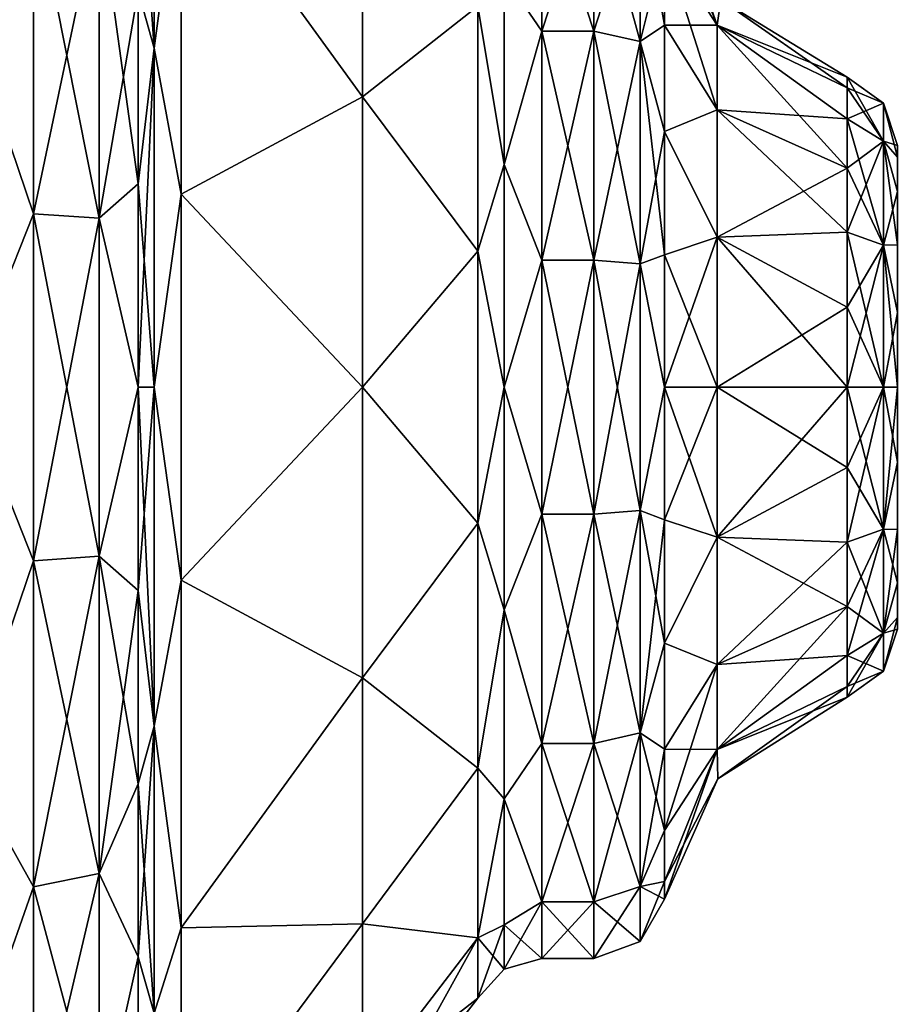
# Model space of a CAD drawing. Units: millimetres. Extents: x -84 to 287, y 0 to 93.
# Drawn here: x 278 to 287, y 68 to 79 of the extents above; entities that cross this region are included whole.
import ezdxf

# ---------------------------------------------------------------- set-up
doc = ezdxf.new("R2010")
doc.units = ezdxf.units.MM
doc.header["$LTSCALE"] = 65.185185
for name, color, linetype in [('100', 7, 'CONTINUOUS'), ('101', 7, 'CONTINUOUS'), ('102', 7, 'CONTINUOUS'), ('103', 7, 'CONTINUOUS'), ('104', 7, 'CONTINUOUS'), ('82', 7, 'CONTINUOUS'), ('83', 7, 'CONTINUOUS'), ('84', 7, 'CONTINUOUS'), ('85', 7, 'CONTINUOUS'), ('89', 7, 'CONTINUOUS'), ('90', 7, 'CONTINUOUS'), ('91', 7, 'CONTINUOUS'), ('92', 7, 'CONTINUOUS'), ('96', 7, 'CONTINUOUS'), ('97', 7, 'CONTINUOUS'), ('98', 7, 'CONTINUOUS'), ('99', 7, 'CONTINUOUS')]:
    doc.layers.add(name, color=color, linetype=linetype)

msp = doc.modelspace()

# ---------------------------------------------------------------- linework, layer by layer
at = {"layer": '100', "linetype": 'Continuous'}
for points in [[(286.861, 78.123, 0), (286.861, 78.01, 0.856), (287.247, 77.847, 0), (286.861, 78.123, 0)], [(286.861, 78.01, 0.856), (286.861, 77.68, 1.654), (287.247, 77.847, 0), (286.861, 78.01, 0.856)], [(287.247, 77.847, 0), (286.861, 77.68, 1.654), (287.247, 77.441, 1.516), (287.247, 77.847, 0)], [(287.395, 77.396), (287.247, 77.847, 0), (287.247, 77.441, 1.516), (287.395, 77.396)], [(286.861, 77.68, 1.654), (286.861, 77.154, 2.339), (287.247, 77.441, 1.516), (286.861, 77.68, 1.654)], [(286.861, 77.154, 2.339), (286.861, 76.469, 2.865), (287.247, 77.441, 1.516), (286.861, 77.154, 2.339)], [(287.247, 77.441, 1.516), (286.861, 76.469, 2.865), (287.247, 76.331, 2.625), (287.247, 77.441, 1.516)], [(287.395, 77.271, 0.792), (287.395, 77.396), (287.247, 77.441, 1.516), (287.395, 77.271, 0.792)], [(287.395, 76.905, 1.514), (287.395, 77.271, 0.792), (287.247, 77.441, 1.516), (287.395, 76.905, 1.514)], [(287.395, 76.905, 1.514), (287.247, 77.441, 1.516), (287.247, 76.331, 2.625), (287.395, 76.905, 1.514)], [(287.395, 76.334, 2.087), (287.395, 76.905, 1.514), (287.247, 76.331, 2.625), (287.395, 76.334, 2.087)], [(286.861, 76.469, 2.865), (286.861, 75.671, 3.195), (287.247, 76.331, 2.625), (286.861, 76.469, 2.865)], [(286.861, 75.671, 3.195), (286.861, 74.815, 3.308), (287.247, 76.331, 2.625), (286.861, 75.671, 3.195)], [(287.247, 76.331, 2.625), (286.861, 74.815, 3.308), (287.247, 74.815, 3.032), (287.247, 76.331, 2.625)], [(287.395, 75.614, 2.454), (287.395, 76.334, 2.087), (287.247, 76.331, 2.625), (287.395, 75.614, 2.454)], [(287.395, 75.614, 2.454), (287.247, 76.331, 2.625), (287.247, 74.815, 3.032), (287.395, 75.614, 2.454)], [(287.395, 74.815, 2.581), (287.395, 75.614, 2.454), (287.247, 74.815, 3.032), (287.395, 74.815, 2.581)], [(286.861, 74.815, 3.308), (286.861, 73.959, 3.195), (287.247, 74.815, 3.032), (286.861, 74.815, 3.308)], [(286.861, 73.959, 3.195), (286.861, 73.161, 2.865), (287.247, 74.815, 3.032), (286.861, 73.959, 3.195)], [(287.247, 74.815, 3.032), (286.861, 73.161, 2.865), (287.247, 73.299, 2.625), (287.247, 74.815, 3.032)], [(287.395, 74.016, 2.454), (287.395, 74.815, 2.581), (287.247, 73.299, 2.625), (287.395, 74.016, 2.454)], [(287.395, 74.815, 2.581), (287.247, 74.815, 3.032), (287.247, 73.299, 2.625), (287.395, 74.815, 2.581)], [(287.395, 73.297, 2.087), (287.395, 74.016, 2.454), (287.247, 73.299, 2.625), (287.395, 73.297, 2.087)], [(286.861, 73.161, 2.865), (286.861, 72.476, 2.339), (287.247, 73.299, 2.625), (286.861, 73.161, 2.865)], [(286.861, 72.476, 2.339), (286.861, 71.951, 1.654), (287.247, 73.299, 2.625), (286.861, 72.476, 2.339)], [(287.247, 73.299, 2.625), (286.861, 71.951, 1.654), (287.247, 72.19, 1.516), (287.247, 73.299, 2.625)], [(287.395, 73.297, 2.087), (287.247, 73.299, 2.625), (287.247, 72.19, 1.516), (287.395, 73.297, 2.087)], [(287.395, 72.726, 1.514), (287.395, 73.297, 2.087), (287.247, 72.19, 1.516), (287.395, 72.726, 1.514)], [(287.395, 72.359, 0.792), (287.395, 72.726, 1.514), (287.247, 72.19, 1.516), (287.395, 72.359, 0.792)], [(287.395, 72.234), (287.395, 72.359, 0.792), (287.247, 71.784, 0), (287.395, 72.234)], [(287.247, 71.784, 0), (287.395, 72.359, 0.792), (287.247, 72.19, 1.516), (287.247, 71.784, 0)], [(286.861, 71.62, 0.856), (286.861, 71.508, 0), (287.247, 72.19, 1.516), (286.861, 71.62, 0.856)], [(286.861, 71.508, 0), (287.247, 71.784, 0), (287.247, 72.19, 1.516), (286.861, 71.508, 0)], [(286.861, 71.951, 1.654), (286.861, 71.62, 0.856), (287.247, 72.19, 1.516), (286.861, 71.951, 1.654)]]:
    msp.add_3dface(points, dxfattribs=at)
at = {"layer": '101', "linetype": 'Continuous'}
for points in [[(283.602, 80.308, -2.645), (283.602, 78.616, -4.766), (283.199, 79.207, -4.392), (283.602, 80.308, -2.645)], [(283.199, 77.192, -5.738), (282.918, 78.881, -5.098), (283.199, 79.207, -4.392), (283.199, 77.192, -5.738)], [(283.602, 78.616, -4.766), (283.199, 77.192, -5.738), (283.199, 79.207, -4.392), (283.602, 78.616, -4.766)], [(282.918, 76.266, -6.357), (282.918, 78.881, -5.098), (283.199, 77.192, -5.738), (282.918, 76.266, -6.357)], [(283.602, 78.616, -4.766), (283.602, 76.172, -5.943), (283.199, 77.192, -5.738), (283.602, 78.616, -4.766)], [(283.199, 74.815, -6.211), (282.918, 76.266, -6.357), (283.199, 77.192, -5.738), (283.199, 74.815, -6.211)], [(283.602, 76.172, -5.943), (283.199, 74.815, -6.211), (283.199, 77.192, -5.738), (283.602, 76.172, -5.943)], [(282.918, 73.364, -6.357), (282.918, 76.266, -6.357), (283.199, 74.815, -6.211), (282.918, 73.364, -6.357)], [(283.602, 76.172, -5.943), (283.602, 73.459, -5.943), (283.199, 74.815, -6.211), (283.602, 76.172, -5.943)], [(283.199, 72.438, -5.738), (282.918, 73.364, -6.357), (283.199, 74.815, -6.211), (283.199, 72.438, -5.738)], [(283.602, 73.459, -5.943), (283.199, 72.438, -5.738), (283.199, 74.815, -6.211), (283.602, 73.459, -5.943)], [(283.602, 73.459, -5.943), (283.602, 71.014, -4.766), (283.199, 72.438, -5.738), (283.602, 73.459, -5.943)], [(282.918, 70.75, -5.098), (282.918, 73.364, -6.357), (283.199, 72.438, -5.738), (282.918, 70.75, -5.098)], [(283.199, 70.423, -4.392), (282.918, 70.75, -5.098), (283.199, 72.438, -5.738), (283.199, 70.423, -4.392)], [(283.602, 71.014, -4.766), (283.199, 70.423, -4.392), (283.199, 72.438, -5.738), (283.602, 71.014, -4.766)], [(283.602, 71.014, -4.766), (283.602, 69.323, -2.645), (283.199, 70.423, -4.392), (283.602, 71.014, -4.766)], [(282.918, 68.94, -2.829), (282.918, 70.75, -5.098), (283.199, 70.423, -4.392), (282.918, 68.94, -2.829)], [(283.199, 69.077, -2.377), (282.918, 68.94, -2.829), (283.199, 70.423, -4.392), (283.199, 69.077, -2.377)], [(283.602, 69.323, -2.645), (283.199, 69.077, -2.377), (283.199, 70.423, -4.392), (283.602, 69.323, -2.645)], [(283.602, 69.323, -2.645), (283.602, 68.719), (283.199, 69.077, -2.377), (283.602, 69.323, -2.645)], [(283.199, 68.604), (282.918, 68.94, -2.829), (283.199, 69.077, -2.377), (283.199, 68.604)], [(283.602, 68.719), (283.199, 68.604), (283.199, 69.077, -2.377), (283.602, 68.719)], [(282.918, 68.295), (282.918, 68.94, -2.829), (283.199, 68.604), (282.918, 68.295)]]:
    msp.add_3dface(points, dxfattribs=at)
at = {"layer": '102', "linetype": 'Continuous'}
for points in [[(283.602, 78.616, 4.766), (283.602, 80.308, 2.645), (283.199, 79.207, 4.392), (283.602, 78.616, 4.766)], [(283.199, 79.207, 4.392), (282.918, 78.881, 5.098), (283.199, 77.192, 5.738), (283.199, 79.207, 4.392)], [(283.602, 78.616, 4.766), (283.199, 79.207, 4.392), (283.199, 77.192, 5.738), (283.602, 78.616, 4.766)], [(282.918, 78.881, 5.098), (282.918, 76.266, 6.357), (283.199, 77.192, 5.738), (282.918, 78.881, 5.098)], [(283.602, 76.172, 5.943), (283.602, 78.616, 4.766), (283.199, 77.192, 5.738), (283.602, 76.172, 5.943)], [(283.199, 77.192, 5.738), (282.918, 76.266, 6.357), (283.199, 74.815, 6.211), (283.199, 77.192, 5.738)], [(283.602, 76.172, 5.943), (283.199, 77.192, 5.738), (283.199, 74.815, 6.211), (283.602, 76.172, 5.943)], [(282.918, 76.266, 6.357), (282.918, 73.364, 6.357), (283.199, 74.815, 6.211), (282.918, 76.266, 6.357)], [(283.602, 73.459, 5.943), (283.602, 76.172, 5.943), (283.199, 74.815, 6.211), (283.602, 73.459, 5.943)], [(283.199, 74.815, 6.211), (282.918, 73.364, 6.357), (283.199, 72.438, 5.738), (283.199, 74.815, 6.211)], [(283.602, 73.459, 5.943), (283.199, 74.815, 6.211), (283.199, 72.438, 5.738), (283.602, 73.459, 5.943)], [(283.602, 71.014, 4.766), (283.602, 73.459, 5.943), (283.199, 72.438, 5.738), (283.602, 71.014, 4.766)], [(282.918, 73.364, 6.357), (282.918, 70.75, 5.098), (283.199, 72.438, 5.738), (282.918, 73.364, 6.357)], [(283.199, 72.438, 5.738), (282.918, 70.75, 5.098), (283.199, 70.423, 4.392), (283.199, 72.438, 5.738)], [(283.602, 71.014, 4.766), (283.199, 72.438, 5.738), (283.199, 70.423, 4.392), (283.602, 71.014, 4.766)], [(283.602, 69.323, 2.645), (283.602, 71.014, 4.766), (283.199, 70.423, 4.392), (283.602, 69.323, 2.645)], [(282.918, 70.75, 5.098), (282.918, 68.94, 2.829), (283.199, 70.423, 4.392), (282.918, 70.75, 5.098)], [(283.199, 70.423, 4.392), (282.918, 68.94, 2.829), (283.199, 69.077, 2.377), (283.199, 70.423, 4.392)], [(283.602, 69.323, 2.645), (283.199, 70.423, 4.392), (283.199, 69.077, 2.377), (283.602, 69.323, 2.645)], [(283.602, 68.719), (283.602, 69.323, 2.645), (283.199, 68.604), (283.602, 68.719)], [(283.199, 68.604), (283.602, 69.323, 2.645), (283.199, 69.077, 2.377), (283.199, 68.604)], [(282.918, 68.94, 2.829), (282.918, 68.295), (283.199, 69.077, 2.377), (282.918, 68.94, 2.829)], [(282.918, 68.295), (283.199, 68.604), (283.199, 69.077, 2.377), (282.918, 68.295)]]:
    msp.add_3dface(points, dxfattribs=at)
at = {"layer": '103', "linetype": 'Continuous'}
for points in [[(279.464, 78.432, -8.73), (279.294, 80.896, -7.625), (279.464, 81.497, -6.682), (279.464, 78.432, -8.73)], [(279.751, 80.585, -7.235), (279.464, 78.432, -8.73), (279.464, 81.497, -6.682), (279.751, 80.585, -7.235)], [(279.294, 79.047, -8.787), (279.294, 80.896, -7.625), (279.464, 78.432, -8.73), (279.294, 79.047, -8.787)], [(279.751, 80.585, -7.235), (279.751, 76.874, -9.022), (279.464, 78.432, -8.73), (279.751, 80.585, -7.235)], [(279.294, 76.985, -9.508), (279.294, 79.047, -8.787), (279.464, 78.432, -8.73), (279.294, 76.985, -9.508)], [(279.464, 74.815, -9.45), (279.294, 76.985, -9.508), (279.464, 78.432, -8.73), (279.464, 74.815, -9.45)], [(279.751, 76.874, -9.022), (279.464, 74.815, -9.45), (279.464, 78.432, -8.73), (279.751, 76.874, -9.022)], [(279.294, 74.815, -9.752), (279.294, 76.985, -9.508), (279.464, 74.815, -9.45), (279.294, 74.815, -9.752)], [(279.751, 76.874, -9.022), (279.751, 72.756, -9.022), (279.464, 74.815, -9.45), (279.751, 76.874, -9.022)], [(279.294, 72.645, -9.508), (279.294, 74.815, -9.752), (279.464, 71.199, -8.73), (279.294, 72.645, -9.508)], [(279.464, 71.199, -8.73), (279.294, 74.815, -9.752), (279.464, 74.815, -9.45), (279.464, 71.199, -8.73)], [(279.751, 72.756, -9.022), (279.464, 71.199, -8.73), (279.464, 74.815, -9.45), (279.751, 72.756, -9.022)], [(279.751, 72.756, -9.022), (279.751, 69.045, -7.235), (279.464, 71.199, -8.73), (279.751, 72.756, -9.022)], [(279.294, 70.584, -8.787), (279.294, 72.645, -9.508), (279.464, 71.199, -8.73), (279.294, 70.584, -8.787)], [(279.464, 68.133, -6.682), (279.294, 70.584, -8.787), (279.464, 71.199, -8.73), (279.464, 68.133, -6.682)], [(279.751, 69.045, -7.235), (279.464, 68.133, -6.682), (279.464, 71.199, -8.73), (279.751, 69.045, -7.235)], [(279.294, 68.735, -7.625), (279.294, 70.584, -8.787), (279.464, 68.133, -6.682), (279.294, 68.735, -7.625)], [(279.751, 69.045, -7.235), (279.751, 66.477, -4.015), (279.464, 68.133, -6.682), (279.751, 69.045, -7.235)], [(279.294, 67.191, -6.08), (279.294, 68.735, -7.625), (279.464, 68.133, -6.682), (279.294, 67.191, -6.08)]]:
    msp.add_3dface(points, dxfattribs=at)
at = {"layer": '104', "linetype": 'Continuous'}
for points in [[(279.464, 81.497, 6.682), (279.294, 79.047, 8.787), (279.464, 78.432, 8.73), (279.464, 81.497, 6.682)], [(279.751, 80.585, 7.235), (279.464, 81.497, 6.682), (279.464, 78.432, 8.73), (279.751, 80.585, 7.235)], [(279.751, 76.874, 9.022), (279.751, 80.585, 7.235), (279.464, 78.432, 8.73), (279.751, 76.874, 9.022)], [(279.294, 79.047, 8.787), (279.294, 76.985, 9.508), (279.464, 78.432, 8.73), (279.294, 79.047, 8.787)], [(279.294, 76.985, 9.508), (279.294, 74.815, 9.752), (279.464, 78.432, 8.73), (279.294, 76.985, 9.508)], [(279.464, 78.432, 8.73), (279.294, 74.815, 9.752), (279.464, 74.815, 9.45), (279.464, 78.432, 8.73)], [(279.751, 76.874, 9.022), (279.464, 78.432, 8.73), (279.464, 74.815, 9.45), (279.751, 76.874, 9.022)], [(279.751, 72.756, 9.022), (279.751, 76.874, 9.022), (279.464, 74.815, 9.45), (279.751, 72.756, 9.022)], [(279.294, 74.815, 9.752), (279.294, 72.645, 9.508), (279.464, 74.815, 9.45), (279.294, 74.815, 9.752)], [(279.464, 74.815, 9.45), (279.294, 72.645, 9.508), (279.464, 71.199, 8.73), (279.464, 74.815, 9.45)], [(279.751, 72.756, 9.022), (279.464, 74.815, 9.45), (279.464, 71.199, 8.73), (279.751, 72.756, 9.022)], [(279.751, 69.045, 7.235), (279.751, 72.756, 9.022), (279.464, 71.199, 8.73), (279.751, 69.045, 7.235)], [(279.294, 72.645, 9.508), (279.294, 70.584, 8.787), (279.464, 71.199, 8.73), (279.294, 72.645, 9.508)], [(279.294, 70.584, 8.787), (279.294, 68.735, 7.625), (279.464, 71.199, 8.73), (279.294, 70.584, 8.787)], [(279.464, 71.199, 8.73), (279.294, 68.735, 7.625), (279.464, 68.133, 6.682), (279.464, 71.199, 8.73)], [(279.751, 69.045, 7.235), (279.464, 71.199, 8.73), (279.464, 68.133, 6.682), (279.751, 69.045, 7.235)], [(279.751, 66.477, 4.015), (279.751, 69.045, 7.235), (279.464, 68.133, 6.682), (279.751, 66.477, 4.015)], [(279.294, 68.735, 7.625), (279.294, 67.191, 6.08), (279.464, 68.133, 6.682), (279.294, 68.735, 7.625)]]:
    msp.add_3dface(points, dxfattribs=at)
at = {"layer": '82', "linetype": 'Continuous'}
for points in [[(285.513, 78.953), (285.473, 78.681, -1.601), (284.909, 80.278), (285.513, 78.953)], [(284.909, 80.278), (285.473, 78.681, -1.601), (284.909, 80.092, -1.414), (284.909, 80.278)], [(284.909, 80.092, -1.414), (285.473, 78.681, -1.601), (284.909, 79.546, -2.731), (284.909, 80.092, -1.414)], [(285.473, 78.681, -1.601), (285.473, 77.774, -2.959), (284.909, 79.546, -2.731), (285.473, 78.681, -1.601)], [(284.909, 79.546, -2.731), (285.473, 77.774, -2.959), (284.909, 78.678, -3.862), (284.909, 79.546, -2.731)], [(285.473, 78.681, -1.601), (285.513, 78.953), (286.861, 78.01, -0.856), (285.473, 78.681, -1.601)], [(286.861, 78.123, 0), (286.861, 78.01, -0.856), (285.513, 78.953), (286.861, 78.123, 0)], [(284.909, 78.678, -3.862), (285.473, 77.774, -2.959), (284.909, 77.546, -4.731), (284.909, 78.678, -3.862)], [(285.473, 77.774, -2.959), (285.473, 78.681, -1.601), (286.861, 77.154, -2.339), (285.473, 77.774, -2.959)], [(286.861, 77.154, -2.339), (285.473, 78.681, -1.601), (286.861, 77.68, -1.654), (286.861, 77.154, -2.339)], [(286.861, 77.68, -1.654), (285.473, 78.681, -1.601), (286.861, 78.01, -0.856), (286.861, 77.68, -1.654)], [(285.473, 77.774, -2.959), (285.473, 76.416, -3.866), (284.909, 77.546, -4.731), (285.473, 77.774, -2.959)], [(285.473, 76.416, -3.866), (285.473, 77.774, -2.959), (286.861, 76.469, -2.865), (285.473, 76.416, -3.866)], [(286.861, 76.469, -2.865), (285.473, 77.774, -2.959), (286.861, 77.154, -2.339), (286.861, 76.469, -2.865)], [(284.909, 77.546, -4.731), (285.473, 76.416, -3.866), (284.909, 76.229, -5.276), (284.909, 77.546, -4.731)], [(285.473, 76.416, -3.866), (285.473, 74.815, -4.184), (284.909, 76.229, -5.276), (285.473, 76.416, -3.866)], [(286.861, 75.671, -3.195), (285.473, 76.416, -3.866), (286.861, 76.469, -2.865), (286.861, 75.671, -3.195)], [(285.473, 74.815, -4.184), (285.473, 76.416, -3.866), (286.861, 74.815, -3.308), (285.473, 74.815, -4.184)], [(286.861, 74.815, -3.308), (285.473, 76.416, -3.866), (286.861, 75.671, -3.195), (286.861, 74.815, -3.308)], [(284.909, 76.229, -5.276), (285.473, 74.815, -4.184), (284.909, 74.815, -5.462), (284.909, 76.229, -5.276)], [(285.473, 74.815, -4.184), (285.473, 73.214, -3.866), (284.909, 74.815, -5.462), (285.473, 74.815, -4.184)], [(284.909, 74.815, -5.462), (285.473, 73.214, -3.866), (284.909, 73.401, -5.276), (284.909, 74.815, -5.462)], [(285.473, 73.214, -3.866), (285.473, 74.815, -4.184), (286.861, 73.959, -3.195), (285.473, 73.214, -3.866)], [(286.861, 73.959, -3.195), (285.473, 74.815, -4.184), (286.861, 74.815, -3.308), (286.861, 73.959, -3.195)], [(286.861, 73.161, -2.865), (285.473, 73.214, -3.866), (286.861, 73.959, -3.195), (286.861, 73.161, -2.865)], [(284.909, 73.401, -5.276), (285.473, 73.214, -3.866), (284.909, 72.084, -4.731), (284.909, 73.401, -5.276)], [(285.473, 73.214, -3.866), (285.473, 71.857, -2.959), (284.909, 72.084, -4.731), (285.473, 73.214, -3.866)], [(285.473, 71.857, -2.959), (285.473, 73.214, -3.866), (286.861, 72.476, -2.339), (285.473, 71.857, -2.959)], [(286.861, 72.476, -2.339), (285.473, 73.214, -3.866), (286.861, 73.161, -2.865), (286.861, 72.476, -2.339)], [(286.861, 71.951, -1.654), (285.473, 71.857, -2.959), (286.861, 72.476, -2.339), (286.861, 71.951, -1.654)], [(284.909, 72.084, -4.731), (285.473, 71.857, -2.959), (284.909, 70.953, -3.862), (284.909, 72.084, -4.731)], [(285.473, 70.95, -1.601), (285.473, 71.857, -2.959), (286.861, 71.951, -1.654), (285.473, 70.95, -1.601)], [(286.861, 71.62, -0.856), (285.473, 70.95, -1.601), (286.861, 71.951, -1.654), (286.861, 71.62, -0.856)], [(285.473, 71.857, -2.959), (285.473, 70.95, -1.601), (284.909, 70.953, -3.862), (285.473, 71.857, -2.959)], [(286.861, 71.508, 0), (285.473, 70.95, -1.601), (286.861, 71.62, -0.856), (286.861, 71.508, 0)], [(285.478, 70.636), (285.473, 70.95, -1.601), (286.861, 71.508, 0), (285.478, 70.636)], [(284.909, 70.953, -3.862), (285.473, 70.95, -1.601), (284.909, 70.085, -2.731), (284.909, 70.953, -3.862)], [(285.473, 70.95, -1.601), (285.478, 70.636), (284.909, 69.539, -1.414), (285.473, 70.95, -1.601)], [(284.909, 70.085, -2.731), (285.473, 70.95, -1.601), (284.909, 69.539, -1.414), (284.909, 70.085, -2.731)], [(285.478, 70.636), (284.909, 69.353), (284.909, 69.539, -1.414), (285.478, 70.636)]]:
    msp.add_3dface(points, dxfattribs=at)
at = {"layer": '83', "linetype": 'Continuous'}
for points in [[(283.602, 78.616, -4.766), (283.602, 80.308, -2.645), (284.157, 78.616, -4.766), (283.602, 78.616, -4.766)], [(284.157, 78.616, -4.766), (283.602, 80.308, -2.645), (284.157, 80.308, -2.645), (284.157, 78.616, -4.766)], [(283.602, 76.172, -5.943), (283.602, 78.616, -4.766), (284.157, 76.172, -5.943), (283.602, 76.172, -5.943)], [(284.157, 76.172, -5.943), (283.602, 78.616, -4.766), (284.157, 78.616, -4.766), (284.157, 76.172, -5.943)], [(283.602, 73.459, -5.943), (283.602, 76.172, -5.943), (284.157, 73.459, -5.943), (283.602, 73.459, -5.943)], [(284.157, 73.459, -5.943), (283.602, 76.172, -5.943), (284.157, 76.172, -5.943), (284.157, 73.459, -5.943)], [(283.602, 71.014, -4.766), (283.602, 73.459, -5.943), (284.157, 71.014, -4.766), (283.602, 71.014, -4.766)], [(284.157, 71.014, -4.766), (283.602, 73.459, -5.943), (284.157, 73.459, -5.943), (284.157, 71.014, -4.766)], [(283.602, 69.323, -2.645), (283.602, 71.014, -4.766), (284.157, 69.323, -2.645), (283.602, 69.323, -2.645)], [(284.157, 69.323, -2.645), (283.602, 71.014, -4.766), (284.157, 71.014, -4.766), (284.157, 69.323, -2.645)], [(283.602, 68.719), (283.602, 69.323, -2.645), (284.157, 68.719), (283.602, 68.719)], [(284.157, 68.719), (283.602, 69.323, -2.645), (284.157, 69.323, -2.645), (284.157, 68.719)]]:
    msp.add_3dface(points, dxfattribs=at)
at = {"layer": '84', "linetype": 'Continuous'}
for points in [[(281.688, 80.543, -5.728), (281.688, 77.915, -7.484), (279.751, 80.585, -7.235), (281.688, 80.543, -5.728)], [(279.751, 80.585, -7.235), (281.688, 77.915, -7.484), (279.751, 76.874, -9.022), (279.751, 80.585, -7.235)], [(281.688, 77.915, -7.484), (281.688, 80.543, -5.728), (282.918, 78.881, -5.098), (281.688, 77.915, -7.484)], [(282.918, 76.266, -6.357), (281.688, 77.915, -7.484), (282.918, 78.881, -5.098), (282.918, 76.266, -6.357)], [(281.688, 77.915, -7.484), (281.688, 74.815, -8.101), (279.751, 76.874, -9.022), (281.688, 77.915, -7.484)], [(281.688, 74.815, -8.101), (281.688, 77.915, -7.484), (282.918, 76.266, -6.357), (281.688, 74.815, -8.101)], [(279.751, 76.874, -9.022), (281.688, 74.815, -8.101), (279.751, 72.756, -9.022), (279.751, 76.874, -9.022)], [(282.918, 73.364, -6.357), (281.688, 74.815, -8.101), (282.918, 76.266, -6.357), (282.918, 73.364, -6.357)], [(281.688, 74.815, -8.101), (281.688, 71.715, -7.484), (279.751, 72.756, -9.022), (281.688, 74.815, -8.101)], [(281.688, 71.715, -7.484), (281.688, 74.815, -8.101), (282.918, 73.364, -6.357), (281.688, 71.715, -7.484)], [(282.918, 70.75, -5.098), (281.688, 71.715, -7.484), (282.918, 73.364, -6.357), (282.918, 70.75, -5.098)], [(279.751, 72.756, -9.022), (281.688, 71.715, -7.484), (279.751, 69.045, -7.235), (279.751, 72.756, -9.022)], [(281.688, 71.715, -7.484), (281.688, 69.087, -5.728), (279.751, 69.045, -7.235), (281.688, 71.715, -7.484)], [(281.688, 69.087, -5.728), (281.688, 71.715, -7.484), (282.918, 70.75, -5.098), (281.688, 69.087, -5.728)], [(282.918, 68.94, -2.829), (281.688, 69.087, -5.728), (282.918, 70.75, -5.098), (282.918, 68.94, -2.829)], [(281.688, 69.087, -5.728), (281.688, 67.331, -3.1), (279.751, 66.477, -4.015), (281.688, 69.087, -5.728)], [(279.751, 69.045, -7.235), (281.688, 69.087, -5.728), (279.751, 66.477, -4.015), (279.751, 69.045, -7.235)], [(281.688, 67.331, -3.1), (281.688, 69.087, -5.728), (282.918, 68.94, -2.829), (281.688, 67.331, -3.1)], [(282.918, 68.295), (281.688, 67.331, -3.1), (282.918, 68.94, -2.829), (282.918, 68.295)], [(281.689, 66.716), (281.688, 67.331, -3.1), (282.918, 68.295), (281.689, 66.716)]]:
    msp.add_3dface(points, dxfattribs=at)
at = {"layer": '85', "linetype": 'Continuous'}
for points in [[(278.176, 76.667, -10.502), (277.44, 78.833, -9.699), (278.176, 80.147, -9.235), (278.176, 76.667, -10.502)], [(278.877, 80.006, -8.991), (278.877, 76.618, -10.224), (278.176, 80.147, -9.235), (278.877, 80.006, -8.991)], [(278.877, 76.618, -10.224), (278.176, 76.667, -10.502), (278.176, 80.147, -9.235), (278.877, 76.618, -10.224)], [(278.877, 76.618, -10.224), (278.877, 80.006, -8.991), (279.294, 76.985, -9.508), (278.877, 76.618, -10.224)], [(279.294, 76.985, -9.508), (278.877, 80.006, -8.991), (279.294, 79.047, -8.787), (279.294, 76.985, -9.508)], [(277.44, 74.815, -10.498), (277.44, 78.833, -9.699), (278.176, 76.667, -10.502), (277.44, 74.815, -10.498)], [(279.294, 74.815, -9.752), (278.877, 76.618, -10.224), (279.294, 76.985, -9.508), (279.294, 74.815, -9.752)], [(278.176, 72.963, -10.502), (277.44, 74.815, -10.498), (278.176, 76.667, -10.502), (278.176, 72.963, -10.502)], [(278.877, 76.618, -10.224), (278.877, 73.012, -10.224), (278.176, 76.667, -10.502), (278.877, 76.618, -10.224)], [(278.877, 73.012, -10.224), (278.176, 72.963, -10.502), (278.176, 76.667, -10.502), (278.877, 73.012, -10.224)], [(278.877, 73.012, -10.224), (278.877, 76.618, -10.224), (279.294, 74.815, -9.752), (278.877, 73.012, -10.224)], [(277.44, 70.798, -9.699), (277.44, 74.815, -10.498), (278.176, 72.963, -10.502), (277.44, 70.798, -9.699)], [(279.294, 72.645, -9.508), (278.877, 73.012, -10.224), (279.294, 74.815, -9.752), (279.294, 72.645, -9.508)], [(278.176, 69.483, -9.235), (277.44, 70.798, -9.699), (278.176, 72.963, -10.502), (278.176, 69.483, -9.235)], [(278.877, 73.012, -10.224), (278.877, 69.624, -8.991), (278.176, 72.963, -10.502), (278.877, 73.012, -10.224)], [(278.877, 69.624, -8.991), (278.176, 69.483, -9.235), (278.176, 72.963, -10.502), (278.877, 69.624, -8.991)], [(278.877, 69.624, -8.991), (278.877, 73.012, -10.224), (279.294, 70.584, -8.787), (278.877, 69.624, -8.991)], [(279.294, 70.584, -8.787), (278.877, 73.012, -10.224), (279.294, 72.645, -9.508), (279.294, 70.584, -8.787)], [(277.44, 67.392, -7.423), (277.44, 70.798, -9.699), (278.176, 69.483, -9.235), (277.44, 67.392, -7.423)], [(279.294, 68.735, -7.625), (278.877, 69.624, -8.991), (279.294, 70.584, -8.787), (279.294, 68.735, -7.625)], [(278.877, 69.624, -8.991), (278.877, 66.862, -6.674), (278.176, 69.483, -9.235), (278.877, 69.624, -8.991)], [(278.877, 66.862, -6.674), (278.877, 69.624, -8.991), (279.294, 68.735, -7.625), (278.877, 66.862, -6.674)], [(278.176, 66.646, -6.855), (277.44, 67.392, -7.423), (278.176, 69.483, -9.235), (278.176, 66.646, -6.855)], [(278.877, 66.862, -6.674), (278.176, 66.646, -6.855), (278.176, 69.483, -9.235), (278.877, 66.862, -6.674)], [(279.294, 67.191, -6.08), (278.877, 66.862, -6.674), (279.294, 68.735, -7.625), (279.294, 67.191, -6.08)]]:
    msp.add_3dface(points, dxfattribs=at)
at = {"layer": '89', "linetype": 'Continuous'}
for points in [[(285.473, 78.681, 1.601), (285.513, 78.953), (284.909, 80.092, 1.414), (285.473, 78.681, 1.601)], [(284.909, 79.546, 2.731), (285.473, 78.681, 1.601), (284.909, 80.092, 1.414), (284.909, 79.546, 2.731)], [(284.909, 78.678, 3.862), (285.473, 78.681, 1.601), (284.909, 79.546, 2.731), (284.909, 78.678, 3.862)], [(286.861, 78.123, 0), (285.513, 78.953), (285.473, 78.681, 1.601), (286.861, 78.123, 0)], [(285.473, 77.774, 2.959), (285.473, 78.681, 1.601), (284.909, 78.678, 3.862), (285.473, 77.774, 2.959)], [(284.909, 77.546, 4.731), (285.473, 77.774, 2.959), (284.909, 78.678, 3.862), (284.909, 77.546, 4.731)], [(286.861, 78.123, 0), (285.473, 78.681, 1.601), (286.861, 78.01, 0.856), (286.861, 78.123, 0)], [(285.473, 78.681, 1.601), (285.473, 77.774, 2.959), (286.861, 77.68, 1.654), (285.473, 78.681, 1.601)], [(286.861, 78.01, 0.856), (285.473, 78.681, 1.601), (286.861, 77.68, 1.654), (286.861, 78.01, 0.856)], [(285.473, 76.416, 3.866), (285.473, 77.774, 2.959), (284.909, 77.546, 4.731), (285.473, 76.416, 3.866)], [(285.473, 77.774, 2.959), (285.473, 76.416, 3.866), (286.861, 77.154, 2.339), (285.473, 77.774, 2.959)], [(286.861, 77.68, 1.654), (285.473, 77.774, 2.959), (286.861, 77.154, 2.339), (286.861, 77.68, 1.654)], [(284.909, 76.229, 5.276), (285.473, 76.416, 3.866), (284.909, 77.546, 4.731), (284.909, 76.229, 5.276)], [(286.861, 77.154, 2.339), (285.473, 76.416, 3.866), (286.861, 76.469, 2.865), (286.861, 77.154, 2.339)], [(285.473, 74.815, 4.184), (285.473, 76.416, 3.866), (284.909, 74.815, 5.462), (285.473, 74.815, 4.184)], [(284.909, 74.815, 5.462), (285.473, 76.416, 3.866), (284.909, 76.229, 5.276), (284.909, 74.815, 5.462)], [(286.861, 76.469, 2.865), (285.473, 76.416, 3.866), (286.861, 75.671, 3.195), (286.861, 76.469, 2.865)], [(285.473, 76.416, 3.866), (285.473, 74.815, 4.184), (286.861, 75.671, 3.195), (285.473, 76.416, 3.866)], [(286.861, 75.671, 3.195), (285.473, 74.815, 4.184), (286.861, 74.815, 3.308), (286.861, 75.671, 3.195)], [(285.473, 73.214, 3.866), (285.473, 74.815, 4.184), (284.909, 73.401, 5.276), (285.473, 73.214, 3.866)], [(284.909, 73.401, 5.276), (285.473, 74.815, 4.184), (284.909, 74.815, 5.462), (284.909, 73.401, 5.276)], [(285.473, 74.815, 4.184), (285.473, 73.214, 3.866), (286.861, 74.815, 3.308), (285.473, 74.815, 4.184)], [(286.861, 74.815, 3.308), (285.473, 73.214, 3.866), (286.861, 73.959, 3.195), (286.861, 74.815, 3.308)], [(286.861, 73.959, 3.195), (285.473, 73.214, 3.866), (286.861, 73.161, 2.865), (286.861, 73.959, 3.195)], [(284.909, 72.084, 4.731), (285.473, 73.214, 3.866), (284.909, 73.401, 5.276), (284.909, 72.084, 4.731)], [(285.473, 71.857, 2.959), (285.473, 73.214, 3.866), (284.909, 72.084, 4.731), (285.473, 71.857, 2.959)], [(285.473, 73.214, 3.866), (285.473, 71.857, 2.959), (286.861, 73.161, 2.865), (285.473, 73.214, 3.866)], [(286.861, 73.161, 2.865), (285.473, 71.857, 2.959), (286.861, 72.476, 2.339), (286.861, 73.161, 2.865)], [(285.473, 71.857, 2.959), (285.473, 70.95, 1.601), (286.861, 72.476, 2.339), (285.473, 71.857, 2.959)], [(286.861, 72.476, 2.339), (285.473, 70.95, 1.601), (286.861, 71.951, 1.654), (286.861, 72.476, 2.339)], [(284.909, 70.953, 3.862), (285.473, 71.857, 2.959), (284.909, 72.084, 4.731), (284.909, 70.953, 3.862)], [(286.861, 71.951, 1.654), (285.473, 70.95, 1.601), (286.861, 71.62, 0.856), (286.861, 71.951, 1.654)], [(285.473, 70.95, 1.601), (285.473, 71.857, 2.959), (284.909, 70.085, 2.731), (285.473, 70.95, 1.601)], [(284.909, 70.085, 2.731), (285.473, 71.857, 2.959), (284.909, 70.953, 3.862), (284.909, 70.085, 2.731)], [(285.473, 70.95, 1.601), (285.478, 70.636), (286.861, 71.62, 0.856), (285.473, 70.95, 1.601)], [(285.478, 70.636), (286.861, 71.508, 0), (286.861, 71.62, 0.856), (285.478, 70.636)], [(284.909, 69.353), (285.478, 70.636), (285.473, 70.95, 1.601), (284.909, 69.353)], [(284.909, 69.353), (285.473, 70.95, 1.601), (284.909, 69.539, 1.414), (284.909, 69.353)], [(284.909, 69.539, 1.414), (285.473, 70.95, 1.601), (284.909, 70.085, 2.731), (284.909, 69.539, 1.414)]]:
    msp.add_3dface(points, dxfattribs=at)
at = {"layer": '90', "linetype": 'Continuous'}
for points in [[(283.602, 80.308, 2.645), (283.602, 78.616, 4.766), (284.157, 80.308, 2.645), (283.602, 80.308, 2.645)], [(284.157, 80.308, 2.645), (283.602, 78.616, 4.766), (284.157, 78.616, 4.766), (284.157, 80.308, 2.645)], [(283.602, 78.616, 4.766), (283.602, 76.172, 5.943), (284.157, 78.616, 4.766), (283.602, 78.616, 4.766)], [(284.157, 78.616, 4.766), (283.602, 76.172, 5.943), (284.157, 76.172, 5.943), (284.157, 78.616, 4.766)], [(283.602, 76.172, 5.943), (283.602, 73.459, 5.943), (284.157, 76.172, 5.943), (283.602, 76.172, 5.943)], [(284.157, 76.172, 5.943), (283.602, 73.459, 5.943), (284.157, 73.459, 5.943), (284.157, 76.172, 5.943)], [(283.602, 73.459, 5.943), (283.602, 71.014, 4.766), (284.157, 73.459, 5.943), (283.602, 73.459, 5.943)], [(284.157, 73.459, 5.943), (283.602, 71.014, 4.766), (284.157, 71.014, 4.766), (284.157, 73.459, 5.943)], [(283.602, 71.014, 4.766), (283.602, 69.323, 2.645), (284.157, 71.014, 4.766), (283.602, 71.014, 4.766)], [(284.157, 71.014, 4.766), (283.602, 69.323, 2.645), (284.157, 69.323, 2.645), (284.157, 71.014, 4.766)], [(283.602, 68.719), (284.157, 68.719), (284.157, 69.323, 2.645), (283.602, 68.719)], [(283.602, 69.323, 2.645), (283.602, 68.719), (284.157, 69.323, 2.645), (283.602, 69.323, 2.645)]]:
    msp.add_3dface(points, dxfattribs=at)
at = {"layer": '91', "linetype": 'Continuous'}
for points in [[(281.688, 77.915, 7.484), (281.688, 80.543, 5.728), (279.751, 80.585, 7.235), (281.688, 77.915, 7.484)], [(279.751, 76.874, 9.022), (281.688, 77.915, 7.484), (279.751, 80.585, 7.235), (279.751, 76.874, 9.022)], [(281.688, 80.543, 5.728), (281.688, 77.915, 7.484), (282.918, 78.881, 5.098), (281.688, 80.543, 5.728)], [(282.918, 78.881, 5.098), (281.688, 77.915, 7.484), (282.918, 76.266, 6.357), (282.918, 78.881, 5.098)], [(281.688, 74.815, 8.101), (281.688, 77.915, 7.484), (279.751, 76.874, 9.022), (281.688, 74.815, 8.101)], [(281.688, 77.915, 7.484), (281.688, 74.815, 8.101), (282.918, 76.266, 6.357), (281.688, 77.915, 7.484)], [(279.751, 72.756, 9.022), (281.688, 74.815, 8.101), (279.751, 76.874, 9.022), (279.751, 72.756, 9.022)], [(282.918, 76.266, 6.357), (281.688, 74.815, 8.101), (282.918, 73.364, 6.357), (282.918, 76.266, 6.357)], [(281.688, 71.715, 7.484), (281.688, 74.815, 8.101), (279.751, 72.756, 9.022), (281.688, 71.715, 7.484)], [(281.688, 74.815, 8.101), (281.688, 71.715, 7.484), (282.918, 73.364, 6.357), (281.688, 74.815, 8.101)], [(282.918, 73.364, 6.357), (281.688, 71.715, 7.484), (282.918, 70.75, 5.098), (282.918, 73.364, 6.357)], [(279.751, 69.045, 7.235), (281.688, 71.715, 7.484), (279.751, 72.756, 9.022), (279.751, 69.045, 7.235)], [(281.688, 69.087, 5.728), (281.688, 71.715, 7.484), (279.751, 69.045, 7.235), (281.688, 69.087, 5.728)], [(281.688, 71.715, 7.484), (281.688, 69.087, 5.728), (282.918, 70.75, 5.098), (281.688, 71.715, 7.484)], [(282.918, 70.75, 5.098), (281.688, 69.087, 5.728), (282.918, 68.94, 2.829), (282.918, 70.75, 5.098)], [(281.688, 67.331, 3.1), (281.688, 69.087, 5.728), (279.751, 66.477, 4.015), (281.688, 67.331, 3.1)], [(279.751, 66.477, 4.015), (281.688, 69.087, 5.728), (279.751, 69.045, 7.235), (279.751, 66.477, 4.015)], [(281.688, 69.087, 5.728), (281.688, 67.331, 3.1), (282.918, 68.94, 2.829), (281.688, 69.087, 5.728)], [(281.688, 67.331, 3.1), (281.689, 66.716), (282.918, 68.94, 2.829), (281.688, 67.331, 3.1)], [(281.689, 66.716), (282.918, 68.295), (282.918, 68.94, 2.829), (281.689, 66.716)]]:
    msp.add_3dface(points, dxfattribs=at)
at = {"layer": '92', "linetype": 'Continuous'}
for points in [[(278.176, 80.147, 9.235), (277.44, 78.833, 9.699), (278.176, 76.667, 10.502), (278.176, 80.147, 9.235)], [(278.877, 80.006, 8.991), (278.176, 80.147, 9.235), (278.176, 76.667, 10.502), (278.877, 80.006, 8.991)], [(278.877, 76.618, 10.224), (278.877, 80.006, 8.991), (278.176, 76.667, 10.502), (278.877, 76.618, 10.224)], [(278.877, 80.006, 8.991), (278.877, 76.618, 10.224), (279.294, 79.047, 8.787), (278.877, 80.006, 8.991)], [(279.294, 79.047, 8.787), (278.877, 76.618, 10.224), (279.294, 76.985, 9.508), (279.294, 79.047, 8.787)], [(277.44, 78.833, 9.699), (277.44, 74.815, 10.498), (278.176, 76.667, 10.502), (277.44, 78.833, 9.699)], [(279.294, 76.985, 9.508), (278.877, 76.618, 10.224), (279.294, 74.815, 9.752), (279.294, 76.985, 9.508)], [(278.176, 76.667, 10.502), (277.44, 74.815, 10.498), (278.176, 72.963, 10.502), (278.176, 76.667, 10.502)], [(278.877, 76.618, 10.224), (278.176, 76.667, 10.502), (278.176, 72.963, 10.502), (278.877, 76.618, 10.224)], [(278.877, 73.012, 10.224), (278.877, 76.618, 10.224), (278.176, 72.963, 10.502), (278.877, 73.012, 10.224)], [(278.877, 76.618, 10.224), (278.877, 73.012, 10.224), (279.294, 74.815, 9.752), (278.877, 76.618, 10.224)], [(277.44, 74.815, 10.498), (277.44, 70.798, 9.699), (278.176, 72.963, 10.502), (277.44, 74.815, 10.498)], [(279.294, 74.815, 9.752), (278.877, 73.012, 10.224), (279.294, 72.645, 9.508), (279.294, 74.815, 9.752)], [(278.176, 72.963, 10.502), (277.44, 70.798, 9.699), (278.176, 69.483, 9.235), (278.176, 72.963, 10.502)], [(278.877, 69.624, 8.991), (278.877, 73.012, 10.224), (278.176, 69.483, 9.235), (278.877, 69.624, 8.991)], [(278.877, 73.012, 10.224), (278.176, 72.963, 10.502), (278.176, 69.483, 9.235), (278.877, 73.012, 10.224)], [(278.877, 73.012, 10.224), (278.877, 69.624, 8.991), (279.294, 72.645, 9.508), (278.877, 73.012, 10.224)], [(279.294, 72.645, 9.508), (278.877, 69.624, 8.991), (279.294, 70.584, 8.787), (279.294, 72.645, 9.508)], [(277.44, 70.798, 9.699), (277.44, 67.392, 7.423), (278.176, 69.483, 9.235), (277.44, 70.798, 9.699)], [(279.294, 70.584, 8.787), (278.877, 69.624, 8.991), (279.294, 68.735, 7.625), (279.294, 70.584, 8.787)], [(278.877, 66.862, 6.674), (278.877, 69.624, 8.991), (278.176, 66.646, 6.855), (278.877, 66.862, 6.674)], [(278.877, 69.624, 8.991), (278.176, 69.483, 9.235), (278.176, 66.646, 6.855), (278.877, 69.624, 8.991)], [(278.877, 69.624, 8.991), (278.877, 66.862, 6.674), (279.294, 68.735, 7.625), (278.877, 69.624, 8.991)], [(278.176, 69.483, 9.235), (277.44, 67.392, 7.423), (278.176, 66.646, 6.855), (278.176, 69.483, 9.235)], [(279.294, 68.735, 7.625), (278.877, 66.862, 6.674), (279.294, 67.191, 6.08), (279.294, 68.735, 7.625)]]:
    msp.add_3dface(points, dxfattribs=at)
at = {"layer": '96', "linetype": 'Continuous'}
for points in [[(287.395, 77.271, -0.792), (287.395, 77.396), (287.395, 72.359, -0.792), (287.395, 77.271, -0.792)], [(287.395, 72.359, -0.792), (287.395, 77.396), (287.395, 72.234), (287.395, 72.359, -0.792)], [(287.395, 72.234), (287.395, 77.396), (287.395, 77.271, 0.792), (287.395, 72.234)], [(287.395, 76.905, -1.514), (287.395, 77.271, -0.792), (287.395, 72.726, -1.514), (287.395, 76.905, -1.514)], [(287.395, 72.726, -1.514), (287.395, 77.271, -0.792), (287.395, 72.359, -0.792), (287.395, 72.726, -1.514)], [(287.395, 72.359, 0.792), (287.395, 72.234), (287.395, 77.271, 0.792), (287.395, 72.359, 0.792)], [(287.395, 76.905, 1.514), (287.395, 72.359, 0.792), (287.395, 77.271, 0.792), (287.395, 76.905, 1.514)], [(287.395, 76.334, -2.087), (287.395, 76.905, -1.514), (287.395, 73.297, -2.087), (287.395, 76.334, -2.087)], [(287.395, 73.297, -2.087), (287.395, 76.905, -1.514), (287.395, 72.726, -1.514), (287.395, 73.297, -2.087)], [(287.395, 72.726, 1.514), (287.395, 72.359, 0.792), (287.395, 76.905, 1.514), (287.395, 72.726, 1.514)], [(287.395, 76.334, 2.087), (287.395, 72.726, 1.514), (287.395, 76.905, 1.514), (287.395, 76.334, 2.087)], [(287.395, 75.614, -2.454), (287.395, 76.334, -2.087), (287.395, 74.016, -2.454), (287.395, 75.614, -2.454)], [(287.395, 74.016, -2.454), (287.395, 76.334, -2.087), (287.395, 73.297, -2.087), (287.395, 74.016, -2.454)], [(287.395, 73.297, 2.087), (287.395, 72.726, 1.514), (287.395, 76.334, 2.087), (287.395, 73.297, 2.087)], [(287.395, 75.614, 2.454), (287.395, 73.297, 2.087), (287.395, 76.334, 2.087), (287.395, 75.614, 2.454)], [(287.395, 74.815, -2.581), (287.395, 75.614, -2.454), (287.395, 74.016, -2.454), (287.395, 74.815, -2.581)], [(287.395, 74.016, 2.454), (287.395, 73.297, 2.087), (287.395, 75.614, 2.454), (287.395, 74.016, 2.454)], [(287.395, 74.815, 2.581), (287.395, 74.016, 2.454), (287.395, 75.614, 2.454), (287.395, 74.815, 2.581)]]:
    msp.add_3dface(points, dxfattribs=at)
at = {"layer": '97', "linetype": 'Continuous'}
for points in [[(284.157, 78.616, -4.766), (284.157, 80.308, -2.645), (284.649, 78.504, -4.626), (284.157, 78.616, -4.766)], [(284.649, 78.504, -4.626), (284.157, 80.308, -2.645), (284.649, 80.146, -2.567), (284.649, 78.504, -4.626)], [(284.909, 79.546, -2.731), (284.909, 78.678, -3.862), (284.649, 80.146, -2.567), (284.909, 79.546, -2.731)], [(284.909, 78.678, -3.862), (284.649, 78.504, -4.626), (284.649, 80.146, -2.567), (284.909, 78.678, -3.862)], [(284.157, 76.172, -5.943), (284.157, 78.616, -4.766), (284.649, 76.132, -5.768), (284.157, 76.172, -5.943)], [(284.649, 76.132, -5.768), (284.157, 78.616, -4.766), (284.649, 78.504, -4.626), (284.649, 76.132, -5.768)], [(284.909, 78.678, -3.862), (284.909, 77.546, -4.731), (284.649, 78.504, -4.626), (284.909, 78.678, -3.862)], [(284.909, 77.546, -4.731), (284.909, 76.229, -5.276), (284.649, 78.504, -4.626), (284.909, 77.546, -4.731)], [(284.909, 76.229, -5.276), (284.649, 76.132, -5.768), (284.649, 78.504, -4.626), (284.909, 76.229, -5.276)], [(284.909, 76.229, -5.276), (284.909, 74.815, -5.462), (284.649, 76.132, -5.768), (284.909, 76.229, -5.276)], [(284.157, 73.459, -5.943), (284.157, 76.172, -5.943), (284.649, 73.499, -5.768), (284.157, 73.459, -5.943)], [(284.649, 73.499, -5.768), (284.157, 76.172, -5.943), (284.649, 76.132, -5.768), (284.649, 73.499, -5.768)], [(284.909, 74.815, -5.462), (284.649, 73.499, -5.768), (284.649, 76.132, -5.768), (284.909, 74.815, -5.462)], [(284.909, 74.815, -5.462), (284.909, 73.401, -5.276), (284.649, 73.499, -5.768), (284.909, 74.815, -5.462)], [(284.649, 71.126, -4.626), (284.157, 73.459, -5.943), (284.649, 73.499, -5.768), (284.649, 71.126, -4.626)], [(284.157, 71.014, -4.766), (284.157, 73.459, -5.943), (284.649, 71.126, -4.626), (284.157, 71.014, -4.766)], [(284.909, 73.401, -5.276), (284.909, 72.084, -4.731), (284.649, 73.499, -5.768), (284.909, 73.401, -5.276)], [(284.909, 72.084, -4.731), (284.649, 71.126, -4.626), (284.649, 73.499, -5.768), (284.909, 72.084, -4.731)], [(284.909, 72.084, -4.731), (284.909, 70.953, -3.862), (284.649, 71.126, -4.626), (284.909, 72.084, -4.731)], [(284.649, 69.485, -2.567), (284.157, 71.014, -4.766), (284.649, 71.126, -4.626), (284.649, 69.485, -2.567)], [(284.909, 70.953, -3.862), (284.909, 70.085, -2.731), (284.649, 71.126, -4.626), (284.909, 70.953, -3.862)], [(284.909, 70.085, -2.731), (284.649, 69.485, -2.567), (284.649, 71.126, -4.626), (284.909, 70.085, -2.731)], [(284.157, 69.323, -2.645), (284.157, 71.014, -4.766), (284.649, 69.485, -2.567), (284.157, 69.323, -2.645)], [(284.909, 70.085, -2.731), (284.909, 69.539, -1.414), (284.649, 69.485, -2.567), (284.909, 70.085, -2.731)], [(284.649, 68.899, 0), (284.157, 69.323, -2.645), (284.649, 69.485, -2.567), (284.649, 68.899, 0)], [(284.909, 69.539, -1.414), (284.909, 69.353), (284.649, 69.485, -2.567), (284.909, 69.539, -1.414)], [(284.909, 69.353), (284.649, 68.899, 0), (284.649, 69.485, -2.567), (284.909, 69.353)], [(284.157, 68.719), (284.157, 69.323, -2.645), (284.649, 68.899, 0), (284.157, 68.719)]]:
    msp.add_3dface(points, dxfattribs=at)
at = {"layer": '98', "linetype": 'Continuous'}
for points in [[(284.157, 80.308, 2.645), (284.157, 78.616, 4.766), (284.649, 80.146, 2.567), (284.157, 80.308, 2.645)], [(284.649, 80.146, 2.567), (284.157, 78.616, 4.766), (284.649, 78.504, 4.626), (284.649, 80.146, 2.567)], [(284.909, 79.546, 2.731), (284.649, 80.146, 2.567), (284.649, 78.504, 4.626), (284.909, 79.546, 2.731)], [(284.909, 78.678, 3.862), (284.909, 79.546, 2.731), (284.649, 78.504, 4.626), (284.909, 78.678, 3.862)], [(284.157, 78.616, 4.766), (284.157, 76.172, 5.943), (284.649, 78.504, 4.626), (284.157, 78.616, 4.766)], [(284.909, 77.546, 4.731), (284.909, 78.678, 3.862), (284.649, 78.504, 4.626), (284.909, 77.546, 4.731)], [(284.649, 78.504, 4.626), (284.157, 76.172, 5.943), (284.649, 76.132, 5.768), (284.649, 78.504, 4.626)], [(284.909, 77.546, 4.731), (284.649, 78.504, 4.626), (284.649, 76.132, 5.768), (284.909, 77.546, 4.731)], [(284.909, 76.229, 5.276), (284.909, 77.546, 4.731), (284.649, 76.132, 5.768), (284.909, 76.229, 5.276)], [(284.909, 74.815, 5.462), (284.909, 76.229, 5.276), (284.649, 76.132, 5.768), (284.909, 74.815, 5.462)], [(284.157, 76.172, 5.943), (284.157, 73.459, 5.943), (284.649, 76.132, 5.768), (284.157, 76.172, 5.943)], [(284.649, 76.132, 5.768), (284.157, 73.459, 5.943), (284.649, 73.499, 5.768), (284.649, 76.132, 5.768)], [(284.909, 74.815, 5.462), (284.649, 76.132, 5.768), (284.649, 73.499, 5.768), (284.909, 74.815, 5.462)], [(284.909, 73.401, 5.276), (284.909, 74.815, 5.462), (284.649, 73.499, 5.768), (284.909, 73.401, 5.276)], [(284.157, 73.459, 5.943), (284.157, 71.014, 4.766), (284.649, 73.499, 5.768), (284.157, 73.459, 5.943)], [(284.649, 73.499, 5.768), (284.157, 71.014, 4.766), (284.649, 71.126, 4.626), (284.649, 73.499, 5.768)], [(284.909, 73.401, 5.276), (284.649, 73.499, 5.768), (284.649, 71.126, 4.626), (284.909, 73.401, 5.276)], [(284.909, 72.084, 4.731), (284.909, 73.401, 5.276), (284.649, 71.126, 4.626), (284.909, 72.084, 4.731)], [(284.909, 70.953, 3.862), (284.909, 72.084, 4.731), (284.649, 71.126, 4.626), (284.909, 70.953, 3.862)], [(284.157, 71.014, 4.766), (284.157, 69.323, 2.645), (284.649, 71.126, 4.626), (284.157, 71.014, 4.766)], [(284.649, 71.126, 4.626), (284.157, 69.323, 2.645), (284.649, 69.485, 2.567), (284.649, 71.126, 4.626)], [(284.909, 70.953, 3.862), (284.649, 71.126, 4.626), (284.649, 69.485, 2.567), (284.909, 70.953, 3.862)], [(284.909, 70.085, 2.731), (284.909, 70.953, 3.862), (284.649, 69.485, 2.567), (284.909, 70.085, 2.731)], [(284.909, 69.539, 1.414), (284.909, 70.085, 2.731), (284.649, 69.485, 2.567), (284.909, 69.539, 1.414)], [(284.157, 69.323, 2.645), (284.157, 68.719), (284.649, 69.485, 2.567), (284.157, 69.323, 2.645)], [(284.157, 68.719), (284.649, 68.899, 0), (284.649, 69.485, 2.567), (284.157, 68.719)], [(284.909, 69.353), (284.909, 69.539, 1.414), (284.649, 68.899, 0), (284.909, 69.353)], [(284.649, 68.899, 0), (284.909, 69.539, 1.414), (284.649, 69.485, 2.567), (284.649, 68.899, 0)]]:
    msp.add_3dface(points, dxfattribs=at)
at = {"layer": '99', "linetype": 'Continuous'}
for points in [[(286.861, 78.01, -0.856), (286.861, 78.123, 0), (287.247, 77.441, -1.516), (286.861, 78.01, -0.856)], [(287.247, 77.441, -1.516), (286.861, 78.123, 0), (287.247, 77.847, 0), (287.247, 77.441, -1.516)], [(286.861, 77.68, -1.654), (286.861, 78.01, -0.856), (287.247, 77.441, -1.516), (286.861, 77.68, -1.654)], [(287.395, 77.396), (287.395, 77.271, -0.792), (287.247, 77.847, 0), (287.395, 77.396)], [(287.395, 77.271, -0.792), (287.247, 77.441, -1.516), (287.247, 77.847, 0), (287.395, 77.271, -0.792)], [(286.861, 77.154, -2.339), (286.861, 77.68, -1.654), (287.247, 76.331, -2.625), (286.861, 77.154, -2.339)], [(287.247, 76.331, -2.625), (286.861, 77.68, -1.654), (287.247, 77.441, -1.516), (287.247, 76.331, -2.625)], [(287.395, 77.271, -0.792), (287.395, 76.905, -1.514), (287.247, 77.441, -1.516), (287.395, 77.271, -0.792)], [(287.395, 76.905, -1.514), (287.395, 76.334, -2.087), (287.247, 77.441, -1.516), (287.395, 76.905, -1.514)], [(287.395, 76.334, -2.087), (287.247, 76.331, -2.625), (287.247, 77.441, -1.516), (287.395, 76.334, -2.087)], [(286.861, 76.469, -2.865), (286.861, 77.154, -2.339), (287.247, 76.331, -2.625), (286.861, 76.469, -2.865)], [(286.861, 75.671, -3.195), (286.861, 76.469, -2.865), (287.247, 74.815, -3.032), (286.861, 75.671, -3.195)], [(287.247, 74.815, -3.032), (286.861, 76.469, -2.865), (287.247, 76.331, -2.625), (287.247, 74.815, -3.032)], [(287.395, 76.334, -2.087), (287.395, 75.614, -2.454), (287.247, 76.331, -2.625), (287.395, 76.334, -2.087)], [(287.395, 75.614, -2.454), (287.395, 74.815, -2.581), (287.247, 76.331, -2.625), (287.395, 75.614, -2.454)], [(287.395, 74.815, -2.581), (287.247, 74.815, -3.032), (287.247, 76.331, -2.625), (287.395, 74.815, -2.581)], [(286.861, 74.815, -3.308), (286.861, 75.671, -3.195), (287.247, 74.815, -3.032), (286.861, 74.815, -3.308)], [(286.861, 73.959, -3.195), (286.861, 74.815, -3.308), (287.247, 73.299, -2.625), (286.861, 73.959, -3.195)], [(287.247, 73.299, -2.625), (286.861, 74.815, -3.308), (287.247, 74.815, -3.032), (287.247, 73.299, -2.625)], [(287.395, 74.815, -2.581), (287.395, 74.016, -2.454), (287.247, 74.815, -3.032), (287.395, 74.815, -2.581)], [(287.395, 74.016, -2.454), (287.247, 73.299, -2.625), (287.247, 74.815, -3.032), (287.395, 74.016, -2.454)], [(287.395, 74.016, -2.454), (287.395, 73.297, -2.087), (287.247, 73.299, -2.625), (287.395, 74.016, -2.454)], [(286.861, 73.161, -2.865), (286.861, 73.959, -3.195), (287.247, 73.299, -2.625), (286.861, 73.161, -2.865)], [(287.247, 72.19, -1.516), (286.861, 73.161, -2.865), (287.247, 73.299, -2.625), (287.247, 72.19, -1.516)], [(287.395, 73.297, -2.087), (287.395, 72.726, -1.514), (287.247, 73.299, -2.625), (287.395, 73.297, -2.087)], [(287.395, 72.726, -1.514), (287.247, 72.19, -1.516), (287.247, 73.299, -2.625), (287.395, 72.726, -1.514)], [(286.861, 72.476, -2.339), (286.861, 73.161, -2.865), (287.247, 72.19, -1.516), (286.861, 72.476, -2.339)], [(287.395, 72.726, -1.514), (287.395, 72.359, -0.792), (287.247, 72.19, -1.516), (287.395, 72.726, -1.514)], [(286.861, 71.951, -1.654), (286.861, 72.476, -2.339), (287.247, 72.19, -1.516), (286.861, 71.951, -1.654)], [(287.395, 72.359, -0.792), (287.395, 72.234), (287.247, 72.19, -1.516), (287.395, 72.359, -0.792)], [(287.395, 72.234), (287.247, 71.784, 0), (287.247, 72.19, -1.516), (287.395, 72.234)], [(287.247, 71.784, 0), (286.861, 71.951, -1.654), (287.247, 72.19, -1.516), (287.247, 71.784, 0)], [(286.861, 71.62, -0.856), (286.861, 71.951, -1.654), (287.247, 71.784, 0), (286.861, 71.62, -0.856)], [(286.861, 71.508, 0), (286.861, 71.62, -0.856), (287.247, 71.784, 0), (286.861, 71.508, 0)]]:
    msp.add_3dface(points, dxfattribs=at)

doc.saveas('drawing.dxf')
